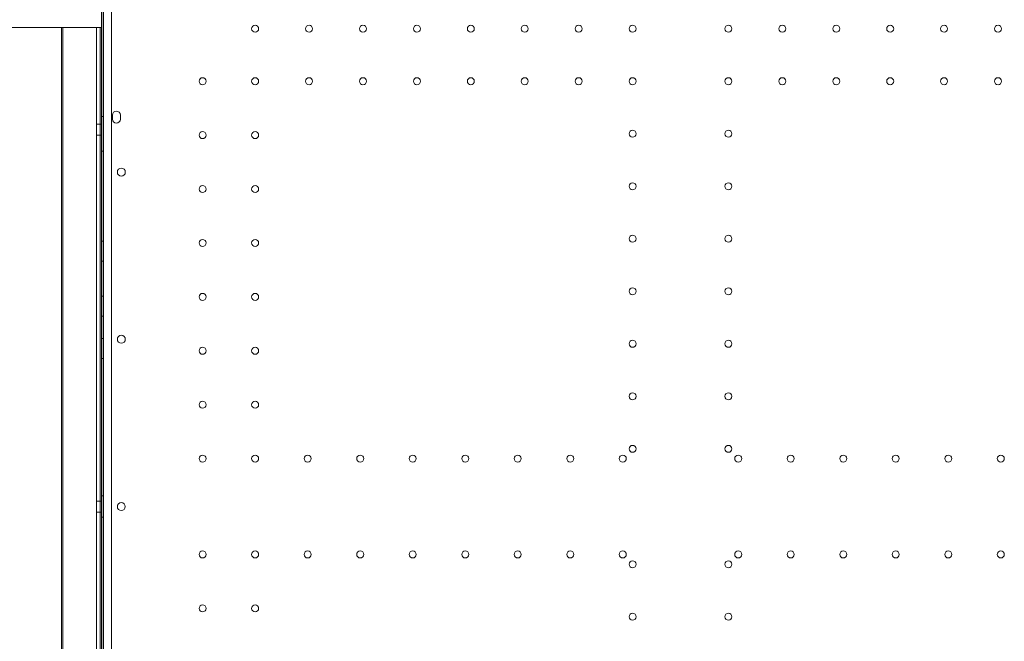
# Model space of a CAD drawing. Units: millimetres. Extents: x -33 to 16467, y 9 to 14009.
# Drawn here: x 10359 to 11345, y 7927 to 8550 of the extents above; entities that cross this region are included whole.
import ezdxf

# ---------------------------------------------------------------- set-up
doc = ezdxf.new("R2010")
doc.units = ezdxf.units.MM
doc.header["$MEASUREMENT"] = 0

msp = doc.modelspace()

# ---------------------------------------------------------------- linework, layer by layer
at = {"color": 0, "linetype": 'Continuous', "lineweight": 0}
for p, q in [((10440.78, 8581.9), (10440.78, 8541.9)), ((10440.85, 7541.9), (10440.85, 8581.9)), ((10440.85, 8581.9), (10440.85, 8541.9)), ((10441.37, 8581.9), (10441.37, 7541.9)), ((10442.82, 8574.79), (10442.82, 7549.17)), ((10450.82, 7551), (10450.82, 8572.96)), ((10440.82, 7555.14), (10440.82, 8567.36)), ((10440.85, 8541.9), (8524.45, 8541.9)), ((10400.92, 7581.9), (10400.92, 8541.9)), ((10402.21, 8541.9), (10402.21, 7581.9)), ((10440.85, 8541.9), (10402.21, 8541.9)), ((10435.8, 8541.9), (10435.8, 7581.9)), ((10435.85, 7581.9), (10435.85, 8541.9)), ((10439.56, 8541.9), (10439.56, 7581.9)), ((10440.8, 7581.9), (10440.8, 8541.9)), ((10440.85, 8541.9), (10440.85, 7581.9)), ((10440.85, 7581.9), (10440.85, 8541.9)), ((10440.82, 8452.76), (10442.82, 8452.76)), ((10451.82, 8449.99), (10451.82, 8453.99)), ((10459.82, 8453.99), (10459.82, 8449.99)), ((10435.82, 8444.9), (10440.82, 8444.9)), ((10435.82, 8433.9), (10440.82, 8433.9)), ((10440.82, 8417.76), (10442.82, 8417.76)), ((10440.82, 8327.76), (10442.82, 8327.76)), ((10440.82, 8307.76), (10442.82, 8307.76)), ((10440.82, 8272.76), (10442.82, 8272.76)), ((10440.82, 8252.76), (10442.82, 8252.76)), ((10440.82, 8230.26), (10442.82, 8230.26)), ((10440.82, 8210.26), (10442.82, 8210.26)), ((10435.82, 8067.4), (10440.82, 8067.4)), ((10440.82, 8072.76), (10442.82, 8072.76)), ((10435.82, 8056.4), (10440.82, 8056.4)), ((10440.82, 8051.2), (10442.82, 8051.2))]:
    msp.add_line(p, q, dxfattribs=at)
for centre, radius in [((10594.83, 8540.58), 3.5), ((10648.83, 8540.58), 3.5), ((10702.83, 8540.58), 3.5), ((10756.83, 8540.58), 3.5), ((10810.83, 8540.58), 3.5), ((10864.83, 8540.58), 3.5), ((10918.83, 8540.58), 3.5), ((10972.83, 8540.58), 3.5), ((11068.82, 8540.58), 3.5), ((11122.82, 8540.58), 3.5), ((11176.82, 8540.58), 3.5), ((11230.82, 8540.58), 3.5), ((11284.82, 8540.58), 3.5), ((11338.82, 8540.58), 3.5), ((10542.23, 8487.98), 3.5), ((10594.83, 8487.98), 3.5), ((10648.83, 8487.98), 3.5), ((10702.83, 8487.98), 3.5), ((10756.83, 8487.98), 3.5), ((10810.83, 8487.98), 3.5), ((10864.83, 8487.98), 3.5), ((10918.83, 8487.98), 3.5), ((10972.83, 8487.98), 3.5), ((11068.82, 8487.98), 3.5), ((11122.82, 8487.98), 3.5), ((11176.82, 8487.98), 3.5), ((11230.82, 8487.98), 3.5), ((11284.82, 8487.98), 3.5), ((11338.82, 8487.98), 3.5), ((10542.23, 8433.98), 3.5), ((10594.83, 8433.98), 3.5), ((10972.83, 8435.38), 3.5), ((11068.82, 8435.38), 3.5), ((10460.8, 8396.91), 4), ((10542.23, 8379.98), 3.5), ((10594.83, 8379.98), 3.5), ((10972.83, 8382.78), 3.5), ((11068.82, 8382.78), 3.5), ((10972.83, 8330.18), 3.5), ((11068.82, 8330.18), 3.5), ((10542.23, 8325.98), 3.5), ((10594.83, 8325.98), 3.5), ((10542.23, 8271.98), 3.5), ((10594.83, 8271.98), 3.5), ((10972.83, 8277.58), 3.5), ((11068.82, 8277.58), 3.5), ((10460.8, 8229.47), 4), ((10972.83, 8224.98), 3.5), ((11068.82, 8224.98), 3.5), ((10542.23, 8217.98), 3.5), ((10594.83, 8217.98), 3.5), ((10972.83, 8172.38), 3.5), ((11068.82, 8172.38), 3.5), ((10542.23, 8163.98), 3.5), ((10594.83, 8163.98), 3.5), ((10972.83, 8119.78), 3.5), ((11068.82, 8119.78), 3.5), ((10542.23, 8109.98), 3.5), ((10594.83, 8109.98), 3.5), ((10647.43, 8109.98), 3.5), ((10700.03, 8109.98), 3.5), ((10752.63, 8109.98), 3.5), ((10805.23, 8109.98), 3.5), ((10857.83, 8109.98), 3.5), ((10910.43, 8109.98), 3.5), ((10963.03, 8109.98), 3.5), ((11078.62, 8109.98), 3.5), ((11131.22, 8109.98), 3.5), ((11183.82, 8109.98), 3.5), ((11236.42, 8109.98), 3.5), ((11289.02, 8109.98), 3.5), ((11341.62, 8109.98), 3.5), ((10542.23, 8013.98), 3.5), ((10594.83, 8013.98), 3.5), ((10647.43, 8013.98), 3.5), ((10700.03, 8013.98), 3.5), ((10752.63, 8013.98), 3.5), ((10805.23, 8013.98), 3.5), ((10857.83, 8013.98), 3.5), ((10910.43, 8013.98), 3.5), ((10963.03, 8013.98), 3.5), ((11078.62, 8013.98), 3.5), ((11131.22, 8013.98), 3.5), ((11183.82, 8013.98), 3.5), ((11236.42, 8013.98), 3.5), ((11289.02, 8013.98), 3.5), ((11341.62, 8013.98), 3.5), ((10972.83, 8004.18), 3.5), ((11068.82, 8004.18), 3.5), ((10542.23, 7959.98), 3.5), ((10594.83, 7959.98), 3.5), ((10972.83, 7951.58), 3.5), ((11068.82, 7951.58), 3.5)]:
    msp.add_circle(centre, radius, dxfattribs=at)
for centre, start, end in [((10455.82, 8453.99), 0, 180), ((10455.82, 8449.99), 180, 0), ((10460.8, 8061.94), 0.60581, 179.39419), ((10460.8, 8062.02), 180.60581, 359.39419)]:
    msp.add_arc(centre, 4, start, end, dxfattribs=at)
for centre in [(10435.82, 8439.4), (10440.82, 8439.4), (10435.82, 8061.9), (10440.82, 8061.9)]:
    msp.add_ellipse(centre, major_axis=(0, 5.5), ratio=0.001197, dxfattribs=at)

doc.saveas('drawing.dxf')
